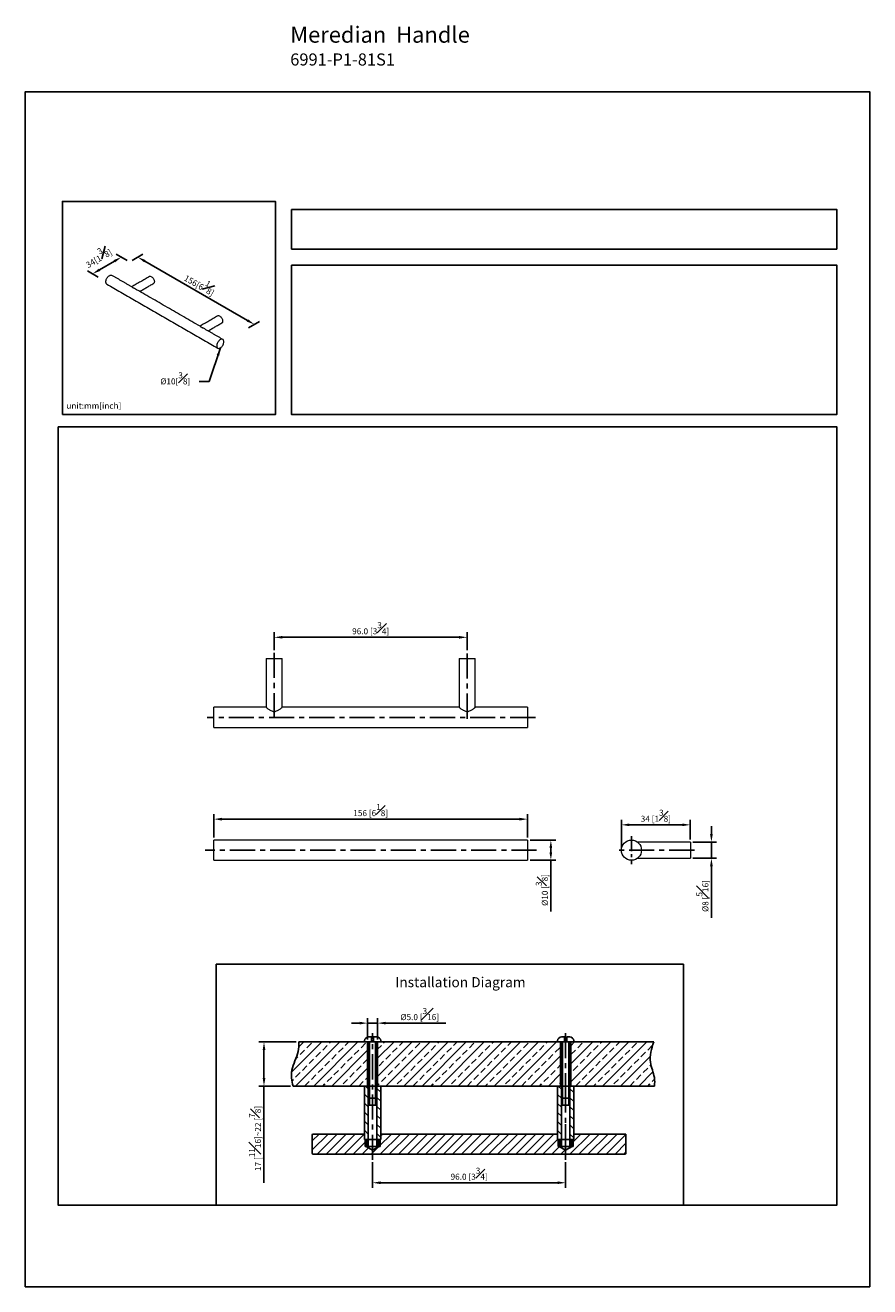
# Model space of a CAD drawing. Units: millimetres. Extents: x -296 to 210, y 0 to 314.
# Drawn here: x 0 to 210, y 0 to 314 of the extents above; entities that cross this region are included whole.
import ezdxf

# ---------------------------------------------------------------- set-up
doc = ezdxf.new("R2010")
doc.units = ezdxf.units.MM
doc.linetypes.add('CENTER', pattern=[2, 1.25, -0.25, 0.25, -0.25])
for name, color, linetype in [('A1', 7, 'Continuous'), ('A2', 1, 'CENTER'), ('CENTER', 1, 'CENTER'), ('DIM', 6, 'Continuous')]:
    doc.layers.add(name, color=color, linetype=linetype)
doc.layers.add('圖紙邊界', color=255, linetype='Continuous', plot=False)
doc.styles.add('勝泰-1.5', font='simplex.shx', dxfattribs={"height": 1.5, "bigfont": 'chineset.shx'})
doc.dimstyles.new('比例1／2', dxfattribs={"dimtxt": 1.5, "dimasz": 2, "dimexe": 1.25, "dimexo": 0.625, "dimgap": 0.5, "dimtad": 1, "dimdec": 0, "dimlfac": 2, "dimdsep": 46, "dimtxsty": '勝泰-1.5', "dimcen": 2.5, "dimadec": 0, "dimazin": 0, "dimtfac": 1, "dimtdec": 0, "dimtmove": 0, "dimatfit": 3, "dimfxl": 0, "dimfrac": 1, "dimarcsym": 0})
doc.dimstyles.new('比例1／2(精度0.0)', dxfattribs={"dimtxt": 1.5, "dimasz": 2, "dimexe": 1.25, "dimexo": 0.625, "dimgap": 0.5, "dimtad": 1, "dimdec": 1, "dimlfac": 2, "dimzin": 0, "dimdsep": 46, "dimtxsty": '勝泰-1.5', "dimcen": 2.5, "dimadec": 0, "dimazin": 0, "dimtfac": 1, "dimtdec": 0, "dimtmove": 0, "dimatfit": 3, "dimfxl": 0, "dimfrac": 1, "dimtzin": 0, "dimarcsym": 0})
doc.dimstyles.new('比例1／4', dxfattribs={"dimtxt": 1.5, "dimasz": 2, "dimexe": 1.25, "dimexo": 0.625, "dimgap": 0.5, "dimtad": 1, "dimdec": 0, "dimlfac": 4, "dimdsep": 46, "dimtxsty": '勝泰-1.5', "dimcen": 2.5, "dimadec": 0, "dimazin": 0, "dimtfac": 1, "dimtdec": 0, "dimtmove": 0, "dimatfit": 3, "dimfxl": 0, "dimfrac": 1, "dimarcsym": 0})

# ---------------------------------------------------------------- blocks, each defined once
blk = doc.blocks.new('*D153')
at = {"layer": 'Defpoints', "color": 0}
for p in [(25.94, 254.71), (56.97, 239.18), (54.91, 237.99)]:
    blk.add_point(p, dxfattribs=at)
at = {"layer": 'DIM', "color": 0, "lineweight": -2}
for p, q in [((26.57, 255.07), (29.25, 256.62)), ((29.73, 254.9), (55.24, 240.18)), ((55.53, 238.35), (58.22, 239.9))]:
    blk.add_line(p, q, dxfattribs=at)
at = {"layer": 'DIM', "color": 0}
for points in [[(29.9, 255.19), (29.57, 254.61), (28, 255.9)], [(55.07, 239.89), (55.4, 240.47), (56.97, 239.18)]]:
    blk.add_solid(points, dxfattribs=at)
at = {"layer": 'DIM', "color": 0, "insert": (43.61, 249.49), "char_height": 1.5, "attachment_point": 5, "rotation": 330, "style": '勝泰-1.5'}
blk.add_mtext('156[6{\\H1.000000x;\\S1#8;}]', dxfattribs=at)
blk = doc.blocks.new('*D154')
at = {"layer": 'Defpoints', "color": 0}
for p in [(23.9, 255.89), (25.94, 254.71), (18.8, 250.59)]:
    blk.add_point(p, dxfattribs=at)
at = {"layer": 'DIM', "color": 0, "lineweight": -2}
for p, q in [((18.49, 252.76), (22.17, 254.89)), ((25.32, 255.07), (22.65, 256.61)), ((18.17, 250.95), (15.51, 252.48))]:
    blk.add_line(p, q, dxfattribs=at)
at = {"layer": 'DIM', "color": 0}
for points in [[(22.34, 254.6), (22.01, 255.18), (23.9, 255.89)], [(18.32, 253.05), (18.66, 252.47), (16.76, 251.76)]]:
    blk.add_solid(points, dxfattribs=at)
at = {"layer": 'DIM', "color": 0, "insert": (17.95, 256.2), "char_height": 1.5, "attachment_point": 5, "rotation": 30, "style": '勝泰-1.5'}
blk.add_mtext('34[1{\\H1.000000x;\\S3#8;}]', dxfattribs=at)
blk = doc.blocks.new('*D183')
at = {"layer": 'Defpoints', "color": 0}
for p in [(109.9, 161.42), (61.9, 157.56), (109.9, 157.56)]:
    blk.add_point(p, dxfattribs=at)
at = {"layer": 'DIM', "color": 0, "lineweight": -2}
for p, q in [((61.9, 158.18), (61.9, 162.67)), ((63.9, 161.42), (107.9, 161.42)), ((109.9, 158.18), (109.9, 162.67))]:
    blk.add_line(p, q, dxfattribs=at)
at = {"layer": 'DIM', "color": 0}
for points in [[(63.9, 161.75), (63.9, 161.09), (61.9, 161.42)], [(107.9, 161.09), (107.9, 161.75), (109.9, 161.42)]]:
    blk.add_solid(points, dxfattribs=at)
at = {"layer": 'DIM', "color": 0, "insert": (85.9, 163.67), "char_height": 1.5, "attachment_point": 5, "style": '勝泰-1.5'}
blk.add_mtext('96.0 [3{\\H1.000000x;\\S3#4;}]', dxfattribs=at)
blk = doc.blocks.new('*D184')
at = {"layer": 'Defpoints', "color": 0}
for p in [(124.9, 116.22), (46.9, 111.01), (124.9, 111.01)]:
    blk.add_point(p, dxfattribs=at)
at = {"layer": 'DIM', "color": 0, "lineweight": -2}
for p, q in [((46.9, 111.64), (46.9, 117.47)), ((48.9, 116.22), (122.9, 116.22)), ((124.9, 111.64), (124.9, 117.47))]:
    blk.add_line(p, q, dxfattribs=at)
at = {"layer": 'DIM', "color": 0}
for points in [[(48.9, 116.55), (48.9, 115.88), (46.9, 116.22)], [(122.9, 115.88), (122.9, 116.55), (124.9, 116.22)]]:
    blk.add_solid(points, dxfattribs=at)
at = {"layer": 'DIM', "color": 0, "insert": (85.9, 118.47), "char_height": 1.5, "attachment_point": 5, "style": '勝泰-1.5'}
blk.add_mtext('156 [6{\\H1.000000x;\\S1#8;}]', dxfattribs=at)
blk = doc.blocks.new('*D185')
at = {"layer": 'Defpoints', "color": 0}
for p in [(148.23, 114.81), (165.38, 110.51), (148.23, 108.51)]:
    blk.add_point(p, dxfattribs=at)
at = {"layer": 'DIM', "color": 0, "lineweight": -2}
for p, q in [((148.23, 109.14), (148.23, 116.06)), ((165.38, 111.14), (165.38, 116.06)), ((163.38, 114.81), (150.23, 114.81))]:
    blk.add_line(p, q, dxfattribs=at)
at = {"layer": 'DIM', "color": 0}
for points in [[(150.23, 115.14), (150.23, 114.47), (148.23, 114.81)], [(163.38, 114.47), (163.38, 115.14), (165.38, 114.81)]]:
    blk.add_solid(points, dxfattribs=at)
at = {"layer": 'DIM', "color": 0, "insert": (156.81, 117.06), "char_height": 1.5, "attachment_point": 5, "style": '勝泰-1.5'}
blk.add_mtext('34 [1{\\H1.000000x;\\S3#8;}]', dxfattribs=at)
blk = doc.blocks.new('*D186')
at = {"layer": 'Defpoints', "color": 0}
for p in [(124.9, 111.01), (124.9, 106.01), (130.7, 106.01)]:
    blk.add_point(p, dxfattribs=at)
at = {"layer": 'DIM', "color": 0, "lineweight": -2}
for p, q in [((125.52, 111.01), (131.95, 111.01)), ((130.7, 109.01), (130.7, 108.01)), ((125.52, 106.01), (131.95, 106.01)), ((130.7, 106.01), (130.7, 93.23))]:
    blk.add_line(p, q, dxfattribs=at)
at = {"layer": 'DIM', "color": 0}
for points in [[(131.03, 109.01), (130.36, 109.01), (130.7, 111.01)], [(130.36, 108.01), (131.03, 108.01), (130.7, 106.01)]]:
    blk.add_solid(points, dxfattribs=at)
at = {"layer": 'DIM', "color": 0, "insert": (128.45, 98.62), "char_height": 1.5, "attachment_point": 5, "rotation": 90, "style": '勝泰-1.5'}
blk.add_mtext('{Ø10 [{\\H1.000000x;\\S3#8;}]}', dxfattribs=at)
blk = doc.blocks.new('*D196')
at = {"layer": 'Defpoints', "color": 0}
for p in [(68.01, 60.86), (59.37, 49.86), (66.63, 49.86)]:
    blk.add_point(p, dxfattribs=at)
at = {"layer": 'DIM', "color": 0, "lineweight": -2}
for p, q in [((67.38, 60.86), (58.12, 60.86)), ((59.37, 58.86), (59.37, 51.86)), ((66, 49.86), (58.12, 49.86)), ((59.37, 49.86), (59.37, 25.86))]:
    blk.add_line(p, q, dxfattribs=at)
at = {"layer": 'DIM', "color": 0}
for points in [[(59.71, 58.86), (59.04, 58.86), (59.37, 60.86)], [(59.04, 51.86), (59.71, 51.86), (59.37, 49.86)]]:
    blk.add_solid(points, dxfattribs=at)
at = {"layer": 'DIM', "color": 0, "insert": (57.12, 36.86), "char_height": 1.5, "attachment_point": 5, "rotation": 90, "style": '勝泰-1.5'}
blk.add_mtext('17 [{\\H1.000000x;\\S11#16;}]~22 [{\\H1.000000x;\\S7#8;}]', dxfattribs=at)
blk = doc.blocks.new('*D198')
at = {"layer": 'Defpoints', "color": 0}
for p in [(86.38, 31.55), (134.38, 31.55), (134.38, 25.85)]:
    blk.add_point(p, dxfattribs=at)
at = {"layer": 'DIM', "color": 0, "lineweight": -2}
for p, q in [((86.38, 30.93), (86.38, 24.6)), ((134.38, 30.93), (134.38, 24.6)), ((88.38, 25.85), (132.38, 25.85))]:
    blk.add_line(p, q, dxfattribs=at)
at = {"layer": 'DIM', "color": 0}
for points in [[(88.38, 26.19), (88.38, 25.52), (86.38, 25.85)], [(132.38, 25.52), (132.38, 26.19), (134.38, 25.85)]]:
    blk.add_solid(points, dxfattribs=at)
at = {"layer": 'DIM', "color": 0, "insert": (110.38, 28.1), "char_height": 1.5, "attachment_point": 5, "style": '勝泰-1.5'}
blk.add_mtext('96.0 [3{\\H1.000000x;\\S3#4;}]', dxfattribs=at)
blk = doc.blocks.new('*D199')
at = {"layer": 'Defpoints', "color": 0}
for p in [(87.63, 65.52), (85.13, 60.86), (87.63, 60.86)]:
    blk.add_point(p, dxfattribs=at)
at = {"layer": 'DIM', "color": 0, "lineweight": -2}
for p, q in [((85.13, 61.49), (85.13, 66.77)), ((87.63, 61.49), (87.63, 66.77)), ((83.13, 65.52), (81.13, 65.52)), ((85.13, 65.52), (87.63, 65.52)), ((89.63, 65.52), (104.56, 65.52))]:
    blk.add_line(p, q, dxfattribs=at)
at = {"layer": 'DIM', "color": 0}
for points in [[(83.13, 65.19), (83.13, 65.86), (85.13, 65.52)], [(89.63, 65.86), (89.63, 65.19), (87.63, 65.52)]]:
    blk.add_solid(points, dxfattribs=at)
at = {"layer": 'DIM', "color": 0, "insert": (98.1, 67.77), "char_height": 1.5, "attachment_point": 5, "style": '勝泰-1.5'}
blk.add_mtext('{Ø5.0 [{\\H1.000000x;\\S3#16;}]}', dxfattribs=at)
blk = doc.blocks.new('*D200')
at = {"layer": 'Defpoints', "color": 0}
for p in [(165.38, 110.51), (165.38, 106.51), (170.63, 106.51)]:
    blk.add_point(p, dxfattribs=at)
at = {"layer": 'DIM', "color": 0, "lineweight": -2}
for p, q in [((170.63, 112.51), (170.63, 114.51)), ((166.01, 110.51), (171.88, 110.51)), ((170.63, 110.51), (170.63, 106.51)), ((166.01, 106.51), (171.88, 106.51)), ((170.63, 104.51), (170.63, 91.73))]:
    blk.add_line(p, q, dxfattribs=at)
at = {"layer": 'DIM', "color": 0}
for points in [[(170.29, 112.51), (170.96, 112.51), (170.63, 110.51)], [(170.96, 104.51), (170.29, 104.51), (170.63, 106.51)]]:
    blk.add_solid(points, dxfattribs=at)
at = {"layer": 'DIM', "color": 0, "insert": (168.38, 97.12), "char_height": 1.5, "attachment_point": 5, "rotation": 90, "style": '勝泰-1.5'}
blk.add_mtext('{Ø8 [{\\H1.000000x;\\S5#16;}]}', dxfattribs=at)

msp = doc.modelspace()

# ---------------------------------------------------------------- hatches: boundary and pattern name
at = {"ltscale": 10}
h = msp.add_hatch(dxfattribs=at)
h.set_pattern_fill('ANSI33', color=256, scale=0.5, style=0)
h.set_pattern_definition([(45, (67.2278, 103.7384), (-2.24506, 2.24506), []), (45, (69.473, 103.7384), (-2.24506, 2.24506), [1.5875, -0.79375])])
h.paths.add_polyline_path([(133.132, 49.863), (133.132, 60.864), (87.632, 60.863), (87.632, 49.863), (132.382, 49.862), (132.382, 49.863)])
edge = h.paths.add_edge_path()
edge.add_spline(control_points=[(156.442, 49.861), (156.535, 50.579), (156.567, 52.598), (154.844, 56.113), (155.672, 59.165), (156.318, 60.864)], knot_values=[0.0003503, 0.0003503, 0.0003503, 0.0003503, 4.3440581, 12.3229432, 22.6392667, 22.6392667, 22.6392667, 22.6392667], degree=3, periodic=0)
edge.add_line((156.318, 60.864), (135.632, 60.864))
edge.add_line((135.632, 60.864), (135.632, 49.863))
edge.add_line((135.632, 49.863), (136.382, 49.863))
edge.add_line((136.382, 49.863), (136.382, 49.862))
edge.add_line((136.382, 49.862), (156.442, 49.861))
edge = h.paths.add_edge_path()
edge.add_line((85.132, 49.863), (85.132, 60.863))
edge.add_line((85.132, 60.863), (68.006, 60.863))
edge.add_spline(control_points=[(68.006, 60.863), (68.079, 60.041), (68.025, 57.585), (65.823, 54.285), (66.247, 51.192), (66.628, 49.863)], knot_values=[0, 0, 0, 0, 4.9132498, 14.9268782, 22.8435188, 22.8435188, 22.8435188, 22.8435188], degree=3, periodic=0)
edge.add_line((66.628, 49.863), (85.132, 49.863))
h = msp.add_hatch(dxfattribs=at)
h.set_pattern_fill('ANSI31', color=256, scale=0.5, angle=360, style=0)
h.set_pattern_definition([(45, (67.2278, 65.7844), (-1.122532, 1.122532), [])])
h.paths.add_polyline_path([(84.357, 37.963), (84.357, 36.613), (84.507, 36.613), (84.507, 34.863), (84.757, 34.863), (86.382, 33.925), (86.382, 32.963), (71.632, 32.963, -0.4142136), (71.382, 33.213), (71.382, 37.713, -0.4142136), (71.632, 37.963)])
h.paths.add_polyline_path([(132.507, 36.613), (132.507, 34.863), (132.757, 34.863), (134.382, 33.925), (134.382, 32.963), (86.382, 32.963), (86.382, 33.925), (88.007, 34.863), (88.257, 34.863), (88.257, 36.613), (88.407, 36.613), (88.407, 37.963), (132.357, 37.963), (132.357, 36.613)])
h.paths.add_polyline_path([(149.382, 37.713), (149.382, 33.213, -0.4142136), (149.132, 32.963), (134.382, 32.963), (134.382, 33.925), (136.007, 34.863), (136.257, 34.863), (136.257, 36.613), (136.407, 36.613), (136.407, 37.963), (149.132, 37.963, -0.4142136)])
h.paths.add_polyline_path([(84.757, 34.863), (84.757, 36.613), (84.507, 36.613), (84.507, 34.863)], flags=16)
h.paths.add_polyline_path([(132.757, 34.863), (132.757, 36.613), (132.507, 36.613), (132.507, 34.863)], flags=16)
h.paths.add_polyline_path([(88.257, 34.863), (88.257, 36.613), (88.007, 36.613), (88.007, 34.863)], flags=16)
h.paths.add_polyline_path([(136.257, 34.863), (136.257, 36.613), (136.007, 36.613), (136.007, 34.863)], flags=16)
at = {"layer": 'A1', "ltscale": 10}
h = msp.add_hatch(dxfattribs=at)
h.set_pattern_fill('ANSI31', color=256, scale=0.5, style=0)
h.set_pattern_definition([(315, (-0.2386, -22.4203), (-1.122532, -1.122532), [])])
h.paths.add_polyline_path([(85.307, 49.863), (85.307, 36.613), (84.382, 36.613), (84.382, 49.863)])
h.paths.add_polyline_path([(88.382, 49.863), (88.382, 36.613), (87.457, 36.613), (87.457, 49.863)])
h.paths.add_polyline_path([(88.132, 36.613), (88.132, 35.113), (87.882, 34.863), (87.732, 34.863), (87.732, 36.613)])
h.paths.add_polyline_path([(87.732, 36.613), (87.732, 34.863), (87.457, 34.863), (87.457, 36.613)])
h.paths.add_polyline_path([(85.032, 36.613), (85.032, 34.863), (84.882, 34.863), (84.632, 35.113), (84.632, 36.613)])
h.paths.add_polyline_path([(85.307, 36.613), (85.307, 34.863), (85.032, 34.863), (85.032, 36.613)])
h = msp.add_hatch(dxfattribs=at)
h.set_pattern_fill('ANSI31', color=256, scale=0.5, angle=90, style=0)
h.set_pattern_definition([(135, (67.2278, 65.7844), (-1.122532, -1.122532), [])])
h.paths.add_polyline_path([(135.457, 49.863), (135.457, 36.613), (136.382, 36.613), (136.382, 49.863)])
h.paths.add_polyline_path([(132.382, 49.863), (132.382, 36.613), (133.307, 36.613), (133.307, 49.863)])
h.paths.add_polyline_path([(132.632, 36.613), (132.632, 35.113), (132.882, 34.863), (133.032, 34.863), (133.032, 36.613)])
h.paths.add_polyline_path([(133.032, 36.613), (133.032, 34.863), (133.307, 34.863), (133.307, 36.613)])
h.paths.add_polyline_path([(135.732, 36.613), (135.732, 34.863), (135.882, 34.863), (136.132, 35.113), (136.132, 36.613)])
h.paths.add_polyline_path([(135.457, 36.613), (135.457, 34.863), (135.732, 34.863), (135.732, 36.613)])

# ---------------------------------------------------------------- linework, layer by layer
at = {"color": 7, "linetype": 'Continuous', "lineweight": 15}
for p, q in [((59.9, 156.169), (61.9, 156.169)), ((61.9, 156.169), (63.9, 156.169)), ((107.9, 156.169), (109.9, 156.169)), ((109.9, 156.169), (111.9, 156.169)), ((46.9, 139.019), (46.9, 144.019)), ((124.9, 144.019), (124.9, 139.019)), ((46.9, 106.013), (46.9, 111.013)), ((124.9, 111.013), (124.9, 106.013)), ((165.382, 110.513), (165.382, 106.513))]:
    msp.add_line(p, q, dxfattribs=at)
for p, q in [((68.006, 60.863), (156.318, 60.864)), ((84.382, 60.864), (84.382, 61.114)), ((84.382, 60.864), (88.382, 60.864)), ((85.132, 49.863), (85.132, 60.864)), ((85.382, 62.114), (86.132, 62.114)), ((85.382, 60.864), (85.382, 45.114)), ((85.629, 60.864), (85.629, 45.114)), ((86.132, 62.114), (86.132, 61.164)), ((86.132, 61.164), (86.632, 61.164)), ((86.632, 62.114), (86.632, 61.164)), ((86.632, 62.114), (87.382, 62.114)), ((87.134, 60.864), (87.134, 45.114)), ((87.382, 60.864), (87.382, 45.114)), ((87.632, 49.863), (87.632, 60.864)), ((88.382, 60.864), (88.382, 61.114)), ((132.382, 60.864), (132.382, 61.114)), ((132.382, 60.864), (136.382, 60.864)), ((133.132, 49.863), (133.132, 60.864)), ((133.382, 62.114), (134.132, 62.114)), ((133.382, 60.864), (133.382, 45.114)), ((133.629, 60.864), (133.629, 45.114)), ((134.132, 62.114), (134.132, 61.164)), ((134.132, 61.164), (134.632, 61.164)), ((134.632, 62.114), (134.632, 61.164)), ((134.632, 62.114), (135.382, 62.114)), ((135.134, 60.864), (135.134, 45.114)), ((135.382, 60.864), (135.382, 45.114)), ((135.632, 49.863), (135.632, 60.864)), ((136.382, 60.864), (136.382, 61.114)), ((156.442, 49.861), (66.628, 49.863)), ((85.382, 45.114), (87.382, 45.114)), ((133.382, 45.114), (135.382, 45.114))]:
    msp.add_line(p, q)
at = {"color": 7, "linetype": 'Continuous', "lineweight": 15, "flags": 128}
for points in [[(20.302, 249.204), (20.229, 249.257), (20.149, 249.352), (20.091, 249.473), (20.055, 249.615), (20.043, 249.776), (20.055, 249.951), (20.091, 250.136), (20.149, 250.324), (20.229, 250.511), (20.328, 250.692), (20.443, 250.862), (20.572, 251.016), (20.71, 251.151), (20.854, 251.262), (21, 251.346), (21.144, 251.401), (21.282, 251.426), (21.41, 251.42), (21.525, 251.383), (21.552, 251.369)], [(31.41, 251.032), (31.54, 250.943), (31.665, 250.829), (31.782, 250.695), (31.886, 250.544), (31.974, 250.382), (32.043, 250.214), (32.09, 250.046), (32.114, 249.884), (32.114, 249.734), (32.09, 249.599), (32.043, 249.486), (31.974, 249.397), (31.91, 249.349)], [(48.38, 241.235), (48.51, 241.146), (48.636, 241.032), (48.752, 240.898), (48.857, 240.747), (48.945, 240.585), (49.013, 240.417), (49.06, 240.249), (49.084, 240.087), (49.084, 239.937), (49.06, 239.802), (49.013, 239.689), (48.945, 239.601), (48.88, 239.552)], [(49.388, 234.877), (49.376, 235.038), (49.34, 235.181), (49.281, 235.301), (49.202, 235.396), (49.103, 235.463), (48.987, 235.5), (48.859, 235.506), (48.721, 235.481), (48.577, 235.426), (48.431, 235.342), (48.287, 235.231), (48.149, 235.097), (48.021, 234.942), (47.905, 234.772), (47.806, 234.591), (47.727, 234.404), (47.668, 234.216), (47.632, 234.031), (47.62, 233.857), (47.632, 233.695), (47.668, 233.553), (47.727, 233.432), (47.806, 233.337), (47.905, 233.27), (48.021, 233.233), (48.149, 233.227), (48.287, 233.252), (48.431, 233.307), (48.577, 233.392), (48.721, 233.503), (48.859, 233.637), (48.987, 233.791), (49.103, 233.961), (49.202, 234.143), (49.281, 234.33), (49.34, 234.518), (49.376, 234.702), (49.388, 234.877)]]:
    msp.add_lwpolyline(points, dxfattribs=at)
at = {"color": 7, "linetype": 'Continuous', "lineweight": 15}
msp.add_circle((150.732, 108.513), 2.5, dxfattribs=at)
for centre in [(31.117, 250.629), (48.088, 240.832)]:
    msp.add_arc(centre, 0.498, 54.03692, 114.65262, dxfattribs=at)
for centre, start, end in [((85.382, 61.114), 90, 180), ((87.382, 61.114), 0, 90), ((133.382, 61.114), 90, 180), ((135.382, 61.114), 0, 90)]:
    msp.add_arc(centre, 1, start, end)
for points in [[(26.508, 248.508), (21.552, 251.369)], [(30.91, 251.081), (26.48, 248.524)], [(20.302, 249.204), (47.879, 233.284)], [(43.478, 238.712), (27.201, 248.108)], [(28.48, 247.37), (31.91, 249.349)], [(47.88, 241.284), (43.451, 238.727)], [(49.129, 235.449), (44.171, 238.311)], [(45.451, 237.573), (48.88, 239.552)], [(59.9, 156.169), (59.9, 144.019)], [(63.9, 144.019), (63.9, 156.169)], [(107.9, 156.169), (107.9, 144.019)], [(111.9, 144.019), (111.9, 156.169)], [(59.875, 144.019), (46.9, 144.019)], [(107.875, 144.019), (63.925, 144.019)], [(124.9, 144.019), (111.925, 144.019)], [(46.9, 139.019), (124.9, 139.019)], [(124.9, 111.013), (46.9, 111.013)], [(165.382, 110.513), (152.232, 110.513)], [(46.9, 106.013), (124.9, 106.013)], [(152.232, 106.513), (165.382, 106.513)]]:
    msp.add_open_spline(points, degree=1, dxfattribs=at)
for points, knots in [([(26.507, 248.508), (26.509, 248.507), (26.524, 248.501), (26.574, 248.462), (26.678, 248.391), (26.855, 248.29), (27.043, 248.197), (27.159, 248.131), (27.2, 248.107)], [0, 0, 0, 0, 0.0195521, 0.2075867, 0.4164745, 0.6268803, 0.8670225, 1, 1, 1, 1]), ([(43.478, 238.711), (43.479, 238.71), (43.495, 238.704), (43.544, 238.665), (43.649, 238.594), (43.826, 238.493), (44.013, 238.4), (44.129, 238.334), (44.171, 238.31)], [0, 0, 0, 0, 0.0195521, 0.2075867, 0.4164745, 0.6268803, 0.8670225, 1, 1, 1, 1]), ([(59.875, 144.019), (59.875, 144.019), (59.89, 144.007), (59.947, 143.961), (59.99, 143.927), (60.096, 143.843), (60.162, 143.792), (60.309, 143.681), (60.391, 143.622), (60.57, 143.497), (60.668, 143.432), (60.877, 143.305), (60.987, 143.243), (61.223, 143.13), (61.351, 143.079), (61.617, 143.006), (61.759, 142.985), (61.969, 142.985), (62.039, 142.99), (62.179, 143.01), (62.248, 143.024), (62.447, 143.079), (62.574, 143.129), (62.812, 143.242), (62.922, 143.304), (63.13, 143.431), (63.228, 143.496), (63.408, 143.621), (63.49, 143.681), (63.637, 143.791), (63.702, 143.842), (63.81, 143.926), (63.852, 143.96), (63.91, 144.007), (63.925, 144.019), (63.925, 144.019)], [0, 0, 0, 0, 0.0625, 0.0625, 0.125, 0.125, 0.1875, 0.1875, 0.25, 0.25, 0.3125, 0.3125, 0.375, 0.375, 0.4375, 0.4375, 0.5, 0.5, 0.53125, 0.53125, 0.5625, 0.5625, 0.625, 0.625, 0.6875, 0.6875, 0.75, 0.75, 0.8125, 0.8125, 0.875, 0.875, 0.9375, 0.9375, 1, 1, 1, 1]), ([(107.875, 144.019), (107.875, 144.019), (107.89, 144.007), (107.947, 143.961), (107.99, 143.927), (108.096, 143.843), (108.162, 143.792), (108.309, 143.681), (108.391, 143.622), (108.57, 143.497), (108.668, 143.432), (108.877, 143.305), (108.987, 143.243), (109.223, 143.13), (109.351, 143.079), (109.617, 143.006), (109.759, 142.985), (109.969, 142.985), (110.039, 142.99), (110.179, 143.01), (110.248, 143.024), (110.447, 143.079), (110.574, 143.129), (110.812, 143.242), (110.922, 143.304), (111.13, 143.431), (111.228, 143.496), (111.408, 143.621), (111.49, 143.681), (111.637, 143.791), (111.702, 143.842), (111.81, 143.926), (111.852, 143.96), (111.91, 144.007), (111.925, 144.019), (111.925, 144.019)], [0, 0, 0, 0, 0.0625, 0.0625, 0.125, 0.125, 0.1875, 0.1875, 0.25, 0.25, 0.3125, 0.3125, 0.375, 0.375, 0.4375, 0.4375, 0.5, 0.5, 0.53125, 0.53125, 0.5625, 0.5625, 0.625, 0.625, 0.6875, 0.6875, 0.75, 0.75, 0.8125, 0.8125, 0.875, 0.875, 0.9375, 0.9375, 1, 1, 1, 1])]:
    msp.add_open_spline(points, degree=3, knots=knots, dxfattribs=at)
for points, knots in [([(66.628, 49.863), (66.247, 51.192), (65.823, 54.285), (68.025, 57.585), (68.079, 60.041), (68.006, 60.863)], [0, 0, 0, 0, 7.9166406, 17.930269, 22.8435188, 22.8435188, 22.8435188, 22.8435188]), ([(156.318, 60.864), (155.672, 59.166), (154.844, 56.113), (156.567, 52.598), (156.535, 50.579), (156.442, 49.861)], [0, 0, 0, 0, 10.3166739, 18.295559, 22.6392667, 22.6392667, 22.6392667, 22.6392667])]:
    msp.add_open_spline(points, degree=3, knots=knots)
at = {"layer": 'A1', "ltscale": 10}
for p, q in [((84.382, 36.613), (84.382, 49.863)), ((86.382, 49.863), (84.382, 49.863)), ((85.307, 34.863), (85.307, 49.863)), ((85.507, 46.863), (85.507, 49.863)), ((86.382, 49.863), (88.382, 49.863)), ((87.257, 46.863), (87.257, 49.863)), ((87.457, 34.863), (87.457, 49.863)), ((88.382, 36.613), (88.382, 49.863)), ((132.382, 36.613), (132.382, 49.863)), ((134.382, 49.863), (132.382, 49.863)), ((133.307, 34.863), (133.307, 49.863)), ((133.507, 46.863), (133.507, 49.863)), ((134.382, 49.863), (136.382, 49.863)), ((135.257, 46.863), (135.257, 49.863)), ((135.457, 34.863), (135.457, 49.863)), ((136.382, 36.613), (136.382, 49.863)), ((86.382, 46.863), (85.307, 46.863)), ((86.382, 46.863), (87.457, 46.863)), ((134.382, 46.863), (133.307, 46.863)), ((134.382, 46.863), (135.457, 46.863)), ((71.382, 37.713), (71.382, 33.213)), ((84.357, 37.963), (71.632, 37.963)), ((84.357, 37.963), (84.357, 36.613)), ((132.357, 37.963), (88.407, 37.963)), ((88.407, 36.613), (88.407, 37.963)), ((132.357, 37.963), (132.357, 36.613)), ((149.132, 37.963), (136.407, 37.963)), ((136.407, 36.613), (136.407, 37.963)), ((149.382, 33.213), (149.382, 37.713)), ((84.357, 36.613), (84.757, 36.613)), ((86.382, 36.613), (84.382, 36.613)), ((84.507, 36.613), (84.507, 34.863)), ((84.507, 34.863), (88.257, 34.863)), ((84.632, 35.113), (84.632, 36.613)), ((84.632, 35.113), (84.882, 34.863)), ((84.757, 36.613), (84.757, 34.863)), ((84.757, 36.613), (88.007, 36.613)), ((84.757, 34.863), (86.382, 33.925)), ((86.382, 34.863), (84.882, 34.863)), ((85.032, 34.863), (85.032, 36.613)), ((86.382, 36.613), (88.382, 36.613)), ((86.382, 33.925), (88.007, 34.863)), ((86.382, 34.863), (87.882, 34.863)), ((87.732, 34.863), (87.732, 36.613)), ((88.132, 35.113), (87.882, 34.863)), ((88.007, 34.863), (88.007, 36.613)), ((88.007, 36.613), (88.407, 36.613)), ((88.132, 35.113), (88.132, 36.613)), ((88.257, 34.863), (88.257, 36.613)), ((132.357, 36.613), (132.757, 36.613)), ((134.382, 36.613), (132.382, 36.613)), ((132.507, 36.613), (132.507, 34.863)), ((136.257, 34.863), (132.507, 34.863)), ((132.632, 35.113), (132.632, 36.613)), ((132.632, 35.113), (132.882, 34.863)), ((132.757, 36.613), (132.757, 34.863)), ((136.007, 36.613), (132.757, 36.613)), ((132.757, 34.863), (134.382, 33.925)), ((134.382, 34.863), (132.882, 34.863)), ((133.032, 34.863), (133.032, 36.613)), ((134.382, 36.613), (136.382, 36.613)), ((134.382, 33.925), (136.007, 34.863)), ((134.382, 34.863), (135.882, 34.863)), ((135.732, 34.863), (135.732, 36.613)), ((136.132, 35.113), (135.882, 34.863)), ((136.007, 34.863), (136.007, 36.613)), ((136.007, 36.613), (136.407, 36.613)), ((136.132, 35.113), (136.132, 36.613)), ((136.257, 34.863), (136.257, 36.613)), ((71.632, 32.963), (149.132, 32.963))]:
    msp.add_line(p, q, dxfattribs=at)
at = {"layer": 'A1'}
msp.add_lwpolyline([(47.481, 20.25), (47.481, 80.158), (163.676, 80.158), (163.676, 20.25)], close=True, dxfattribs=at)
at = {"layer": 'A1', "ltscale": 10}
for centre, start, end in [((71.632, 37.713), 90, 180), ((149.132, 37.713), 0, 90), ((71.632, 33.213), 180, 270), ((149.132, 33.213), 270, 0)]:
    msp.add_arc(centre, 0.25, start, end, dxfattribs=at)
for points in [[(84.382, 37.943), (84.365, 37.956), (84.357, 37.963), (84.357, 37.963)], [(132.382, 37.943), (132.365, 37.956), (132.357, 37.963), (132.357, 37.963)]]:
    msp.add_open_spline(points, degree=3, dxfattribs=at)
at = {"layer": 'A2', "ltscale": 5}
for p, q in [((61.9, 157.56), (61.9, 140.231)), ((109.9, 157.423), (109.9, 140.524)), ((126.869, 141.519), (45.272, 141.519)), ((127.138, 108.513), (44.721, 108.513)), ((166.399, 108.513), (146.674, 108.513)), ((86.382, 31.552), (86.382, 63.047)), ((134.382, 33.274), (134.382, 50.836))]:
    msp.add_line(p, q, dxfattribs=at)
at = {"layer": 'A2', "ltscale": 3}
msp.add_line((150.732, 112.01), (150.732, 105.016), dxfattribs=at)
at = {"layer": 'A2', "ltscale": 2}
msp.add_line((134.382, 31.552), (134.382, 40.395), dxfattribs=at)
at = {"layer": 'CENTER', "ltscale": 5}
msp.add_line((134.382, 63.047), (134.382, 44.012), dxfattribs=at)
at = {"layer": '圖紙邊界', "ltscale": 10}
for points in [[(0, 0), (210, 0), (210, 297), (0, 297)], [(9.232, 216.75), (9.232, 269.75), (62.232, 269.75), (62.232, 216.75)], [(66.232, 267.75), (66.232, 257.917), (201.768, 257.917), (201.768, 267.75)], [(8.232, 213.75), (8.232, 20.25), (201.768, 20.25), (201.768, 213.75)]]:
    msp.add_lwpolyline(points, close=True, dxfattribs=at)
at = {"layer": '圖紙邊界'}
msp.add_lwpolyline([(66.232, 253.917), (66.232, 216.75), (201.768, 216.75), (201.768, 253.917)], close=True, dxfattribs=at)

# ---------------------------------------------------------------- texts
at = {"layer": 'DIM', "insert": (65.9, 313.193), "char_height": 4, "width": 132.53678, "attachment_point": 1}
msp.add_mtext('{\\fArial|b1|i0|c0|p34;Meredian\\fArial|b0|i0|c0|p34;  Handle \\P\\H0.75x;6991-P1-81S1}', dxfattribs=at)
at = {"layer": 'DIM', "insert": (33.592, 227.268), "char_height": 1.5, "attachment_point": 1, "style": '勝泰-1.5'}
msp.add_mtext('{\\A0;Ø10[{\\H1x;\\S3#8;}]}', dxfattribs=at)
at = {"layer": 'DIM', "insert": (10.232, 217.75), "char_height": 1.5, "width": 29.90869, "attachment_point": 7, "style": '勝泰-1.5'}
msp.add_mtext('{unit:mm[inch]}', dxfattribs=at)
at = {"layer": 'DIM', "insert": (92.016, 76.948), "char_height": 2.5, "attachment_point": 1}
msp.add_mtext('{\\fArial|b0|i0|c0|p34;Installation Diagram}', dxfattribs=at)

# ---------------------------------------------------------------- dimensions: what is measured, and where the dimension line sits
at = {"layer": 'DIM'}
for base, p1, p2, angle, text, dimstyle, override, picture, middle, dimtype in [((23.904, 255.887), (18.796, 250.586), (25.941, 254.711), 30, '34[1{\\H1.000000x;\\S3#8;}]', '比例1／2(精度0.0)', {"dimgap": 1.5, "dimlfac": 2, "dimtolj": 0}, '*D154', (19.571, 253.386), 161), ((56.968, 239.177), (25.941, 254.711), (54.908, 237.987), 330, '156[6{\\H1.000000x;\\S1#8;}]', '比例1／2(精度0.0)', {"dimlfac": 2, "dimtolj": 0}, '*D153', (42.484, 247.538), 161), ((59.372, 49.863), (68.006, 60.863), (66.628, 49.863), 90, '17 [{\\H1.000000x;\\S11#16;}]~22 [{\\H1.000000x;\\S7#8;}]', '比例1／2', {"dimlfac": 2}, '*D196', (59.372, 36.862), 160)]:
    dim = msp.add_linear_dim(base=base, p1=p1, p2=p2, angle=angle, text=text, dimstyle=dimstyle, override=override, dxfattribs=at)
    dim.commit()
    dim.dimension.update_dxf_attribs({"geometry": picture, "text_midpoint": middle, "dimtype": dimtype})
for base, p1, p2, picture, middle in [((109.9, 161.418), (61.9, 157.56), (109.9, 157.56), '*D183', (85.9, 163.668)), ((134.382, 25.852), (86.382, 31.552), (134.382, 31.552), '*D198', (110.382, 28.102))]:
    dim = msp.add_linear_dim(base=base, p1=p1, p2=p2, dimstyle='比例1／2(精度0.0)', dxfattribs=at)
    dim.commit()
    dim.dimension.update_dxf_attribs({"geometry": picture, "text_midpoint": middle})
for base, p1, p2, picture, middle in [((124.9, 116.218), (46.9, 111.013), (124.9, 111.013), '*D184', (85.9, 118.468)), ((148.232, 114.808), (165.382, 110.513), (148.232, 108.513), '*D185', (156.807, 117.058))]:
    dim = msp.add_linear_dim(base=base, p1=p1, p2=p2, dimstyle='比例1／2', override={"dimlfac": 2}, dxfattribs=at)
    dim.commit()
    dim.dimension.update_dxf_attribs({"geometry": picture, "text_midpoint": middle})
for base, p1, p2, picture, middle in [((170.628, 106.513), (165.382, 110.513), (165.382, 106.513), '*D200', (168.378, 97.12)), ((130.696, 106.013), (124.9, 111.013), (124.9, 106.013), '*D186', (128.446, 98.62))]:
    dim = msp.add_linear_dim(base=base, p1=p1, p2=p2, angle=90, text='{Ø<>[]}', dimstyle='比例1／2', override={"dimlfac": 2, "dimtolj": 0}, dxfattribs=at)
    dim.commit()
    dim.dimension.update_dxf_attribs({"geometry": picture, "text_midpoint": middle})
dim = msp.add_linear_dim(base=(87.632, 65.523), p1=(85.132, 60.864), p2=(87.632, 60.864), text='{Ø<>[]}', dimstyle='比例1／2(精度0.0)', override={"dimtolj": 0}, dxfattribs=at)
dim.commit()
dim.dimension.update_dxf_attribs({"geometry": '*D199', "text_midpoint": (98.096, 67.773)})

# ---------------------------------------------------------------- leaders
msp.add_leader([(48.577, 233.392), (45.726, 224.976), (43.26, 224.977)], dimstyle='比例1／4', dxfattribs=at)

doc.saveas('drawing.dxf')
